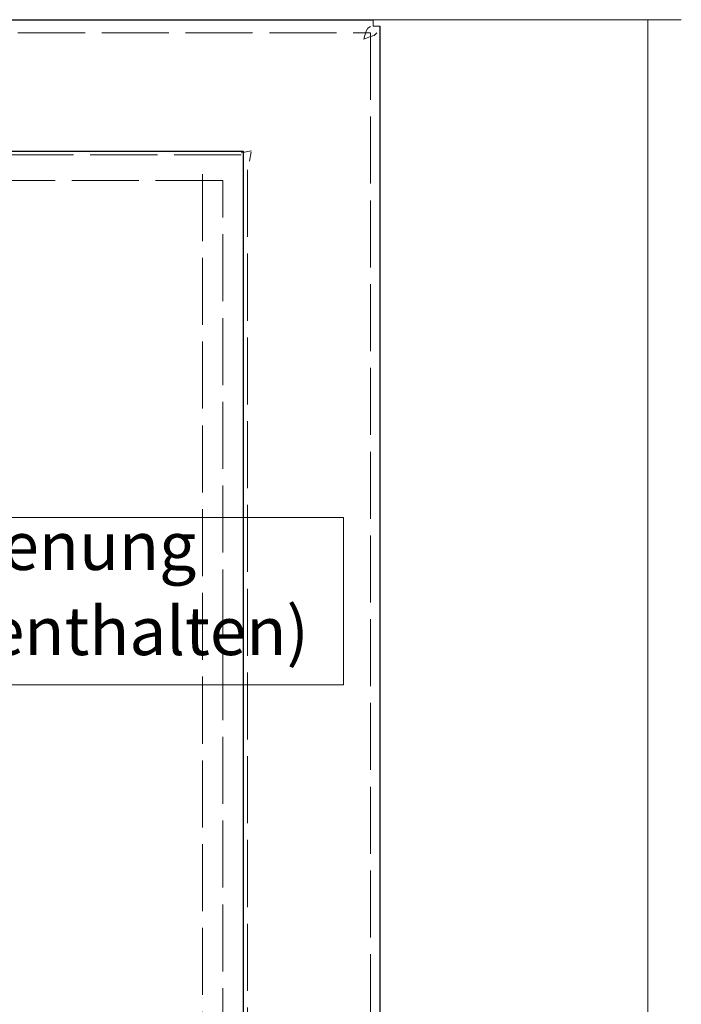
# Model space of a CAD drawing. Units: inches. Extents: x 69.3 to 151.3, y 602.9 to 702.6.
# Drawn here: x 131.6 to 151.3, y 673.2 to 702.6 of the extents above; entities that cross this region are included whole.
import ezdxf

# ---------------------------------------------------------------- set-up
doc = ezdxf.new("R2010")
doc.units = ezdxf.units.IN
doc.header["$MEASUREMENT"] = 0
for name, pattern in [('AI-Linetype-440', [2.499999, 2, -0.499999]), ('AI-Linetype-441', [2.499999, 2, -0.499999]), ('AI-Linetype-442', [2.499999, 2, -0.499999]), ('AI-Linetype-444', [2.499999, 2, -0.499999]), ('AI-Linetype-528', [2.499999, 2, -0.499999]), ('AI-Linetype-532', [2.499999, 2, -0.499999]), ('AI-Linetype-535', [2.499999, 2, -0.499999]), ('AI-Linetype-799', [2.499999, 2, -0.499999]), ('AI-Linetype-800', [2.499999, 2, -0.499999]), ('AI-Linetype-803', [2.499999, 2, -0.499999]), ('AI-Linetype-807', [2.499999, 2, -0.499999]), ('AI-Linetype-810', [2.499999, 2, -0.499999]), ('AI-Linetype-816', [2.499999, 2, -0.499999])]:
    doc.linetypes.add(name, pattern=pattern)
for name, color, linetype in [('Bemassung', 7, 'Continuous'), ('Ebene 1', 7, 'Continuous'), ('Text', 7, 'Continuous'), ('Unsichtbare', 7, 'Continuous')]:
    doc.layers.add(name, color=color, linetype=linetype)

# ---------------------------------------------------------------- blocks, each defined once
blk = doc.blocks.new('block 21')
at = {"layer": 'Text', "lineweight": 0}
blk.add_lwpolyline([(141.236, 682.713), (109.236, 682.713), (109.236, 687.713), (141.236, 687.713), (141.236, 682.713)], dxfattribs=at)
at = {"layer": 'Text', "color": 7, "char_height": 1.43933, "attachment_point": 7}
for s, insert in [('\\fArial|b0|i0|c0|p34;\\W1;Platzhalter für Fernbedienung ', (109.377, 686.144)), ('\\fArial|b0|i0|c0|p34;\\W1;(nicht im Lieferumfang enthalten)', (109.377, 683.604))]:
    blk.add_mtext(s, dxfattribs=dict(at, insert=insert))

msp = doc.modelspace()

# ---------------------------------------------------------------- linework, layer by layer
for points in [[(103.945, 702.568), (142.124, 702.568)], [(142.318, 702.374), (142.318, 609.362)], [(107.791, 698.64), (138.25, 698.64)], [(138.251, 613.291), (138.251, 698.64)]]:
    msp.add_lwpolyline(points)
at = {"layer": 'Bemassung', "color": 3, "lineweight": 9}
for points in [[(142.124, 702.568), (151.316, 702.568)], [(150.316, 702.568), (150.316, 609.362)]]:
    msp.add_lwpolyline(points, dxfattribs=at)
at = {"layer": 'Ebene 1', "color": 250, "lineweight": 15}
for points in [[(142.124, 702.374), (142.124, 702.568)], [(142.318, 702.374), (142.124, 702.374)]]:
    msp.add_lwpolyline(points, dxfattribs=at)
at = {"layer": 'Unsichtbare', "color": 6, "linetype": 'AI-Linetype-803', "lineweight": 5}
msp.add_lwpolyline([(141.849, 701.982), (141.905, 702.202), (141.96, 702.313), (142.042, 702.368)], dxfattribs=at)
at = {"layer": 'Unsichtbare', "color": 6, "linetype": 'AI-Linetype-535', "lineweight": 5}
msp.add_lwpolyline([(104.028, 702.175), (142.042, 702.175)], dxfattribs=at)
at = {"layer": 'Unsichtbare', "color": 6, "linetype": 'AI-Linetype-807', "lineweight": 5}
msp.add_lwpolyline([(141.849, 701.982), (142.042, 702.065), (142.153, 702.092), (142.235, 702.175)], dxfattribs=at)
at = {"layer": 'Unsichtbare', "color": 6, "linetype": 'AI-Linetype-800', "lineweight": 5}
msp.add_lwpolyline([(142.014, 702.175), (142.014, 702.175)], dxfattribs=at)
at = {"layer": 'Unsichtbare', "color": 6, "linetype": 'AI-Linetype-444', "lineweight": 5}
msp.add_lwpolyline([(142.042, 702.175), (142.042, 609.756)], dxfattribs=at)
at = {"layer": 'Unsichtbare', "color": 6, "linetype": 'AI-Linetype-799', "lineweight": 5}
msp.add_lwpolyline([(142.042, 702.147), (142.042, 702.147)], dxfattribs=at)
at = {"layer": 'Unsichtbare', "color": 6, "linetype": 'AI-Linetype-532', "lineweight": 5}
msp.add_lwpolyline([(138.186, 698.539), (107.857, 698.539)], dxfattribs=at)
at = {"layer": 'Unsichtbare', "color": 6, "linetype": 'AI-Linetype-810', "lineweight": 5}
msp.add_lwpolyline([(138.186, 698.594), (138.489, 698.649)], dxfattribs=at)
at = {"layer": 'Unsichtbare', "color": 6, "linetype": 'AI-Linetype-816', "lineweight": 5}
msp.add_lwpolyline([(138.434, 698.346), (138.489, 698.621)], dxfattribs=at)
at = {"layer": 'Unsichtbare', "color": 6, "linetype": 'AI-Linetype-442', "lineweight": 5}
msp.add_lwpolyline([(138.378, 613.585), (138.378, 698.346)], dxfattribs=at)
at = {"layer": 'Unsichtbare', "color": 6, "linetype": 'AI-Linetype-440', "lineweight": 5}
msp.add_lwpolyline([(137.029, 697.96), (137.029, 613.97)], dxfattribs=at)
at = {"layer": 'Unsichtbare', "color": 6, "linetype": 'AI-Linetype-528', "lineweight": 5}
msp.add_lwpolyline([(137.635, 697.768), (108.573, 697.768)], dxfattribs=at)
at = {"layer": 'Unsichtbare', "color": 6, "linetype": 'AI-Linetype-441', "lineweight": 5}
msp.add_lwpolyline([(137.635, 614.163), (137.635, 697.768)], dxfattribs=at)

# ---------------------------------------------------------------- block references
at = {"layer": 'Text'}
msp.add_blockref('block 21', (0, 0), dxfattribs=at)

doc.saveas('drawing.dxf')
